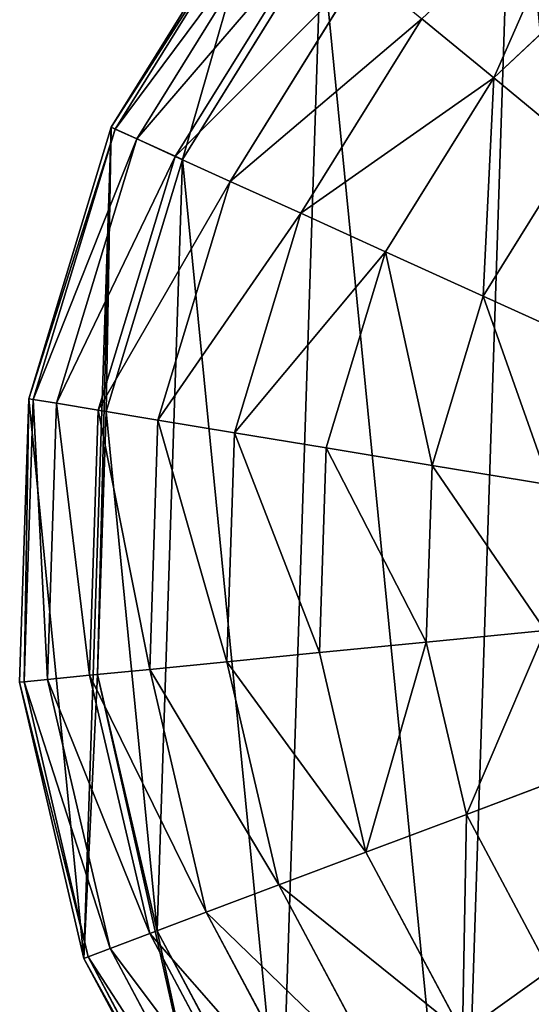
# Model space of a CAD drawing. Extents: x 0 to 8029, y 0 to 4205.
# Drawn here: x 1498 to 1564, y 2246 to 2373 of the extents above; entities that cross this region are included whole.
import ezdxf

# ---------------------------------------------------------------- set-up
doc = ezdxf.new("R2010")
doc.units = 0
doc.header["$LTSCALE"] = 25.4
doc.layers.get('0').update_dxf_attribs({"color": 13, "linetype": 'CONTINUOUS'})

msp = doc.modelspace()

# ---------------------------------------------------------------- linework, layer by layer
at = {"color": 9}
for p, q in [((1510.21, 2358.79, 4.66), (1529.51, 2389.83, 4.66)), ((1510.21, 2358.79, 4.66), (1529.51, 2389.83, 4.66)), ((1510.72, 2358.56, 23.64), (1529.94, 2389.47, 23.64)), ((1510.72, 2358.56, 23.64), (1529.94, 2389.47, 23.64)), ((1513.49, 2357.3, 42.38), (1532.29, 2387.54, 42.38)), ((1513.49, 2357.3, 42.38), (1532.29, 2387.54, 42.38)), ((1518.47, 2355.05, 60.56), (1536.52, 2384.07, 60.56)), ((1518.47, 2355.05, 60.56), (1536.52, 2384.07, 60.56)), ((1519.39, 2354.63, 4.66), (1537.3, 2383.43, 4.66)), ((1519.39, 2354.63, 4.66), (1537.3, 2383.43, 4.66)), ((1559.55, 2365.16, 108.71), (1578.82, 2383.21, 108.71)), ((1559.55, 2365.16, 108.71), (1578.82, 2383.21, 108.71)), ((1525.57, 2351.83, 77.87), (1542.54, 2379.13, 77.87)), ((1525.57, 2351.83, 77.87), (1542.54, 2379.13, 77.87)), ((1534.67, 2347.71, 94.01), (1550.27, 2372.79, 94.01)), ((1534.67, 2347.71, 94.01), (1550.27, 2372.79, 94.01)), ((1550.27, 2372.79, 94.01), (1559.55, 2365.16, 108.71)), ((1550.27, 2372.79, 94.01), (1559.55, 2365.16, 108.71)), ((1545.61, 2342.75, 108.71), (1559.55, 2365.16, 108.71)), ((1545.61, 2342.75, 108.71), (1559.55, 2365.16, 108.71)), ((1559.55, 2365.16, 108.71), (1570.25, 2356.38, 121.71)), ((1559.55, 2365.16, 108.71), (1570.25, 2356.38, 121.71)), ((1499.59, 2323.82, 4.66), (1510.21, 2358.79, 4.66)), ((1499.59, 2323.82, 4.66), (1510.21, 2358.79, 4.66)), ((1510.21, 2358.79, 4.66), (1510.72, 2358.56, 23.64)), ((1510.21, 2358.79, 4.66), (1510.72, 2358.56, 23.64)), ((1500.15, 2323.73, 23.64), (1510.72, 2358.56, 23.64)), ((1500.15, 2323.73, 23.64), (1510.72, 2358.56, 23.64)), ((1503.15, 2323.23, 42.38), (1513.49, 2357.3, 42.38)), ((1503.15, 2323.23, 42.38), (1513.49, 2357.3, 42.38)), ((1510.72, 2358.56, 23.64), (1513.49, 2357.3, 42.38)), ((1510.72, 2358.56, 23.64), (1513.49, 2357.3, 42.38)), ((1513.49, 2357.3, 42.38), (1518.47, 2355.05, 60.56)), ((1513.49, 2357.3, 42.38), (1518.47, 2355.05, 60.56)), ((1558.21, 2337.03, 121.71), (1570.25, 2356.38, 121.71)), ((1558.21, 2337.03, 121.71), (1570.25, 2356.38, 121.71)), ((1508.54, 2322.34, 60.56), (1518.47, 2355.05, 60.56)), ((1508.54, 2322.34, 60.56), (1518.47, 2355.05, 60.56)), ((1518.47, 2355.05, 60.56), (1525.57, 2351.83, 77.87)), ((1518.47, 2355.05, 60.56), (1525.57, 2351.83, 77.87)), ((1509.54, 2322.18, 4.66), (1519.39, 2354.63, 4.66)), ((1509.54, 2322.18, 4.66), (1519.39, 2354.63, 4.66)), ((1516.23, 2321.07, 77.87), (1525.57, 2351.83, 77.87)), ((1516.23, 2321.07, 77.87), (1525.57, 2351.83, 77.87)), ((1525.57, 2351.83, 77.87), (1534.67, 2347.71, 94.01)), ((1525.57, 2351.83, 77.87), (1534.67, 2347.71, 94.01)), ((1526.09, 2319.44, 94.01), (1534.67, 2347.71, 94.01)), ((1526.09, 2319.44, 94.01), (1534.67, 2347.71, 94.01)), ((1534.67, 2347.71, 94.01), (1545.61, 2342.75, 108.71)), ((1534.67, 2347.71, 94.01), (1545.61, 2342.75, 108.71)), ((1537.95, 2317.48, 108.71), (1545.61, 2342.75, 108.71)), ((1537.95, 2317.48, 108.71), (1545.61, 2342.75, 108.71)), ((1545.61, 2342.75, 108.71), (1558.21, 2337.03, 121.71)), ((1545.61, 2342.75, 108.71), (1558.21, 2337.03, 121.71)), ((1551.6, 2315.23, 121.71), (1558.21, 2337.03, 121.71)), ((1551.6, 2315.23, 121.71), (1558.21, 2337.03, 121.71)), ((1558.21, 2337.03, 121.71), (1572.26, 2330.67, 132.79)), ((1558.21, 2337.03, 121.71), (1572.26, 2330.67, 132.79)), ((1498.39, 2287.29, 4.66), (1499.59, 2323.82, 4.66)), ((1498.39, 2287.29, 4.66), (1499.59, 2323.82, 4.66)), ((1498.96, 2287.35, 23.64), (1500.15, 2323.73, 23.64)), ((1498.96, 2287.35, 23.64), (1500.15, 2323.73, 23.64)), ((1499.59, 2323.82, 4.66), (1500.15, 2323.73, 23.64)), ((1499.59, 2323.82, 4.66), (1500.15, 2323.73, 23.64)), ((1500.15, 2323.73, 23.64), (1503.15, 2323.23, 42.38)), ((1500.15, 2323.73, 23.64), (1503.15, 2323.23, 42.38)), ((1501.98, 2287.64, 42.38), (1503.15, 2323.23, 42.38)), ((1501.98, 2287.64, 42.38), (1503.15, 2323.23, 42.38)), ((1503.15, 2323.23, 42.38), (1508.54, 2322.34, 60.56)), ((1503.15, 2323.23, 42.38), (1508.54, 2322.34, 60.56)), ((1507.42, 2288.18, 60.56), (1508.54, 2322.34, 60.56)), ((1507.42, 2288.18, 60.56), (1508.54, 2322.34, 60.56)), ((1508.43, 2288.28, 4.66), (1509.54, 2322.18, 4.66)), ((1508.43, 2288.28, 4.66), (1509.54, 2322.18, 4.66)), ((1508.54, 2322.34, 60.56), (1516.23, 2321.07, 77.87)), ((1508.54, 2322.34, 60.56), (1516.23, 2321.07, 77.87)), ((1515.18, 2288.94, 77.87), (1516.23, 2321.07, 77.87)), ((1515.18, 2288.94, 77.87), (1516.23, 2321.07, 77.87)), ((1516.23, 2321.07, 77.87), (1526.09, 2319.44, 94.01)), ((1516.23, 2321.07, 77.87), (1526.09, 2319.44, 94.01)), ((1525.12, 2289.92, 94.01), (1526.09, 2319.44, 94.01)), ((1525.12, 2289.92, 94.01), (1526.09, 2319.44, 94.01)), ((1526.09, 2319.44, 94.01), (1537.95, 2317.48, 108.71)), ((1526.09, 2319.44, 94.01), (1537.95, 2317.48, 108.71)), ((1537.08, 2291.1, 108.71), (1537.95, 2317.48, 108.71)), ((1537.08, 2291.1, 108.71), (1537.95, 2317.48, 108.71)), ((1537.95, 2317.48, 108.71), (1551.6, 2315.23, 121.71)), ((1537.95, 2317.48, 108.71), (1551.6, 2315.23, 121.71)), ((1550.85, 2292.45, 121.71), (1551.6, 2315.23, 121.71)), ((1550.85, 2292.45, 121.71), (1551.6, 2315.23, 121.71)), ((1551.6, 2315.23, 121.71), (1566.81, 2312.72, 132.79)), ((1551.6, 2315.23, 121.71), (1566.81, 2312.72, 132.79)), ((1550.85, 2292.45, 121.71), (1566.19, 2293.96, 132.79)), ((1550.85, 2292.45, 121.71), (1566.19, 2293.96, 132.79)), ((1537.08, 2291.1, 108.71), (1550.85, 2292.45, 121.71)), ((1537.08, 2291.1, 108.71), (1550.85, 2292.45, 121.71)), ((1556.02, 2270.26, 121.71), (1550.85, 2292.45, 121.71)), ((1556.02, 2270.26, 121.71), (1550.85, 2292.45, 121.71)), ((1525.12, 2289.92, 94.01), (1537.08, 2291.1, 108.71)), ((1525.12, 2289.92, 94.01), (1537.08, 2291.1, 108.71)), ((1543.07, 2265.39, 108.71), (1537.08, 2291.1, 108.71)), ((1543.07, 2265.39, 108.71), (1537.08, 2291.1, 108.71)), ((1507.42, 2288.18, 60.56), (1515.18, 2288.94, 77.87)), ((1507.42, 2288.18, 60.56), (1515.18, 2288.94, 77.87)), ((1515.18, 2288.94, 77.87), (1525.12, 2289.92, 94.01)), ((1515.18, 2288.94, 77.87), (1525.12, 2289.92, 94.01)), ((1522.47, 2257.64, 77.87), (1515.18, 2288.94, 77.87)), ((1522.47, 2257.64, 77.87), (1515.18, 2288.94, 77.87)), ((1531.83, 2261.16, 94.01), (1525.12, 2289.92, 94.01)), ((1531.83, 2261.16, 94.01), (1525.12, 2289.92, 94.01)), ((1498.96, 2287.35, 23.64), (1501.98, 2287.64, 42.38)), ((1498.96, 2287.35, 23.64), (1501.98, 2287.64, 42.38)), ((1501.98, 2287.64, 42.38), (1507.42, 2288.18, 60.56)), ((1501.98, 2287.64, 42.38), (1507.42, 2288.18, 60.56)), ((1510.06, 2252.97, 42.38), (1501.98, 2287.64, 42.38)), ((1510.06, 2252.97, 42.38), (1501.98, 2287.64, 42.38)), ((1515.18, 2254.89, 60.56), (1507.42, 2288.18, 60.56)), ((1515.18, 2254.89, 60.56), (1507.42, 2288.18, 60.56)), ((1516.13, 2255.25, 4.66), (1508.43, 2288.28, 4.66)), ((1516.13, 2255.25, 4.66), (1508.43, 2288.28, 4.66)), ((1498.39, 2287.29, 4.66), (1498.96, 2287.35, 23.64)), ((1498.39, 2287.29, 4.66), (1498.96, 2287.35, 23.64)), ((1506.69, 2251.7, 4.66), (1498.39, 2287.29, 4.66)), ((1506.69, 2251.7, 4.66), (1498.39, 2287.29, 4.66)), ((1507.22, 2251.9, 23.64), (1498.96, 2287.35, 23.64)), ((1507.22, 2251.9, 23.64), (1498.96, 2287.35, 23.64)), ((1556.02, 2270.26, 121.71), (1570.45, 2275.69, 132.79)), ((1556.02, 2270.26, 121.71), (1570.45, 2275.69, 132.79)), ((1543.07, 2265.39, 108.71), (1556.02, 2270.26, 121.71)), ((1543.07, 2265.39, 108.71), (1556.02, 2270.26, 121.71)), ((1566.76, 2250.16, 121.71), (1556.02, 2270.26, 121.71)), ((1566.76, 2250.16, 121.71), (1556.02, 2270.26, 121.71)), ((1531.83, 2261.16, 94.01), (1543.07, 2265.39, 108.71)), ((1531.83, 2261.16, 94.01), (1543.07, 2265.39, 108.71)), ((1555.52, 2242.1, 108.71), (1543.07, 2265.39, 108.71)), ((1555.52, 2242.1, 108.71), (1543.07, 2265.39, 108.71)), ((1522.47, 2257.64, 77.87), (1531.83, 2261.16, 94.01)), ((1522.47, 2257.64, 77.87), (1531.83, 2261.16, 94.01)), ((1545.75, 2235.11, 94.01), (1531.83, 2261.16, 94.01)), ((1545.75, 2235.11, 94.01), (1531.83, 2261.16, 94.01)), ((1515.18, 2254.89, 60.56), (1522.47, 2257.64, 77.87)), ((1515.18, 2254.89, 60.56), (1522.47, 2257.64, 77.87)), ((1537.62, 2229.29, 77.87), (1522.47, 2257.64, 77.87)), ((1537.62, 2229.29, 77.87), (1522.47, 2257.64, 77.87)), ((1510.06, 2252.97, 42.38), (1515.18, 2254.89, 60.56)), ((1510.06, 2252.97, 42.38), (1515.18, 2254.89, 60.56)), ((1531.29, 2224.75, 60.56), (1515.18, 2254.89, 60.56)), ((1531.29, 2224.75, 60.56), (1515.18, 2254.89, 60.56)), ((1532.11, 2225.34, 4.66), (1516.13, 2255.25, 4.66)), ((1532.11, 2225.34, 4.66), (1516.13, 2255.25, 4.66)), ((1507.22, 2251.9, 23.64), (1510.06, 2252.97, 42.38)), ((1507.22, 2251.9, 23.64), (1510.06, 2252.97, 42.38)), ((1526.85, 2221.56, 42.38), (1510.06, 2252.97, 42.38)), ((1526.85, 2221.56, 42.38), (1510.06, 2252.97, 42.38)), ((1506.69, 2251.7, 4.66), (1507.22, 2251.9, 23.64)), ((1506.69, 2251.7, 4.66), (1507.22, 2251.9, 23.64)), ((1523.91, 2219.46, 4.66), (1506.69, 2251.7, 4.66)), ((1523.91, 2219.46, 4.66), (1506.69, 2251.7, 4.66)), ((1524.37, 2219.79, 23.64), (1507.22, 2251.9, 23.64)), ((1524.37, 2219.79, 23.64), (1507.22, 2251.9, 23.64)), ((1566.76, 2250.16, 121.71), (1555.52, 2242.1, 108.71)), ((1566.76, 2250.16, 121.71), (1555.52, 2242.1, 108.71))]:
    msp.add_line(p, q, dxfattribs=at)

# ---------------------------------------------------------------- meshes
at = {"color": 23}
mesh = msp.add_polyface(dxfattribs=at)
corners = [(1506.69, 2251.7, 4.66), (1499.59, 2323.82, 4.66), (1498.39, 2287.29, 4.66), (1510.21, 2358.79, 4.66), (1508.43, 2288.28, 4.66), (1509.54, 2322.18, 4.66), (1519.39, 2354.63, 4.66), (1529.51, 2389.83, 4.66), (1537.3, 2383.43, 4.66), (1556.18, 2414.81, 4.66), (1562.06, 2406.61, 4.66), (1588.42, 2432.03, 4.66), (1591.97, 2422.59, 4.66), (1624.01, 2440.33, 4.66), (1625, 2430.29, 4.66), (1660.54, 2439.13, 4.66), (1658.89, 2429.18, 4.66), (1691.35, 2419.33, 4.66), (1695.51, 2428.52, 4.66), (1720.15, 2401.42, 4.66), (1726.55, 2409.21, 4.66), (1743.33, 2376.66, 4.66), (1751.53, 2382.54, 4.66), (1759.31, 2346.75, 4.66), (1768.75, 2350.3, 4.66), (1767.01, 2313.72, 4.66), (1794.62, 2275.63, 4.66), (1766.65, 2302.76, 4.66), (1766.48, 2297.7, 4.66), (1776.64, 2302.44, 4.66), (1800.71, 2283.56, 4.66), (1848.07, 2235.51, 4.66), (1853.99, 2243.57, 4.66), (1848.89, 2234.92, 4.66), (1902.35, 2196.53, 4.66), (1854.72, 2243.04, 4.66), (1908.1, 2204.71, 4.66), (1957.45, 2158.7, 4.66), (1963.02, 2167.01, 4.66), (1981.31, 2143.05, 4.66), (1979.18, 2156.41, 4.66), (1985.04, 2163.74, 4.66), (1986.99, 2150.16, 4.66), (2005.26, 2189.02, 4.66), (1992.85, 2157.49, 4.66), (2012.25, 2181.75, 4.66), (2032.78, 2209.28, 4.66), (2038.71, 2201.22, 4.66), (2039.33, 2214.1, 4.66), (2045.26, 2206.04, 4.66), (1805.35, 2482.7, 4.66), (1790.16, 2551.58, 4.66), (1788.26, 2515.01, 4.66), (1797.72, 2518.52, 4.66), (1813.58, 2488.54, 4.66), (1830.22, 2455.92, 4.66), (1836.65, 2463.69, 4.66), (1861.18, 2436.49, 4.66), (1865.38, 2445.66, 4.66), (1896.1, 2425.73, 4.66), (1897.79, 2435.68, 4.66), (1908.38, 2425.28, 4.66), (1908.75, 2435.27, 4.66), (1925.53, 2399.95, 4.66), (1913.81, 2435.08, 4.66), (1933.87, 2405.47, 4.66), (1961.71, 2344.02, 4.66), (1970.16, 2349.36, 4.66), (1962.18, 2343.25, 4.66), (1996.7, 2287.33, 4.66), (1970.69, 2348.5, 4.66), (2005.26, 2292.49, 4.66), (2030.48, 2229.91, 4.66), (2039.15, 2234.89, 4.66), (2052.38, 2211.28, 4.66), (1781.47, 2587.16, 4.66), (1780.12, 2550.64, 4.66), (1792.23, 2622.09, 4.66), (1791.41, 2585.47, 4.66), (1801.4, 2617.89, 4.66), (1811.66, 2653.04, 4.66), (1819.43, 2646.61, 4.66), (1838.44, 2677.91, 4.66), (1844.28, 2669.69, 4.66), (1870.74, 2695, 4.66), (1874.26, 2685.55, 4.66), (1906.37, 2703.15, 4.66), (1907.32, 2693.11, 4.66), (1942.89, 2701.8, 4.66), (1941.21, 2691.85, 4.66), (1973.62, 2681.87, 4.66), (1977.82, 2691.04, 4.66), (2002.34, 2663.84, 4.66), (2008.78, 2671.61, 4.66), (2025.42, 2638.98, 4.66), (2033.65, 2644.82, 4.66), (2041.28, 2609.01, 4.66), (2050.74, 2612.52, 4.66), (2048.84, 2575.95, 4.66), (1916.27, 1881.65, 4.66), (1910.32, 1986.37, 4.66), (1907.02, 1964.67, 4.66), (1911.98, 1997.25, 4.66), (1917.11, 1964.47, 4.66), (1920.21, 1984.87, 4.66), (1921.18, 1991.22, 4.66), (1523.91, 2219.46, 4.66), (1516.13, 2255.25, 4.66), (1532.11, 2225.34, 4.66), (1548.9, 2192.79, 4.66), (1555.3, 2200.58, 4.66), (1579.93, 2173.49, 4.66), (1584.09, 2182.67, 4.66), (1614.9, 2162.87, 4.66), (1616.55, 2172.82, 4.66), (1651.43, 2161.67, 4.66), (1650.44, 2171.71, 4.66), (1659.26, 2173.77, 4.66), (1661.53, 2164.03, 4.66), (1663.93, 2174.86, 4.66), (1691.16, 2140.79, 4.66), (1697.25, 2148.73, 4.66), (1747.48, 2098.51, 4.66), (1753.4, 2106.57, 4.66), (1749.76, 2096.88, 4.66), (1804.68, 2057.44, 4.66), (1755.59, 2105, 4.66), (1810.43, 2065.62, 4.66), (1862.74, 2017.58, 4.66), (1868.32, 2025.88, 4.66), (1926.06, 1884.06, 4.66), (1946.68, 1803.85, 4.66), (1955.51, 1808.71, 4.66), (1996.2, 1736.57, 4.66), (2003.47, 1743.55, 4.66), (2061.44, 1684.39, 4.66), (2066.66, 1693.03, 4.66), (2137.96, 1650.89, 4.66), (2140.77, 1660.57, 4.66), (2220.55, 1638.33, 4.66), (2220.75, 1648.41, 4.66), (2303.57, 1647.57, 4.66), (2301.16, 1657.36, 4.66), (2376.51, 1686.82, 4.66), (2381.37, 1677.98, 4.66), (2441.67, 1734.77, 4.66), (2448.65, 1727.5, 4.66), (2492.19, 1797.96, 4.66), (2500.83, 1792.74, 4.66), (2524.65, 1872.07, 4.66), (2534.33, 1869.26, 4.66), (2536.81, 1952.05, 4.66), (2546.89, 1951.85, 4.66), (2537.65, 2034.87, 4.66), (2067.25, 2493.76, 4.66), (2044.92, 2533.4, 4.66), (2043.51, 2528.82, 4.66), (2047.59, 2542.05, 4.66), (2054.48, 2530.46, 4.66), (2075.59, 2499.28, 4.66), (2105.38, 2434.81, 4.66), (2113.84, 2440.15, 4.66), (2106.8, 2432.51, 4.66), (2142.26, 2375.06, 4.66), (2115.31, 2437.76, 4.66), (2150.83, 2380.22, 4.66), (2177.86, 2314.54, 4.66), (2186.54, 2319.52, 4.66), (2205.59, 2265.04, 4.66), (2211.08, 2275.71, 4.66), (2212.18, 2265.78, 4.66), (2233.37, 2278.2, 4.66), (2233.17, 2268.11, 4.66), (2313.15, 2255.95, 4.66), (2315.96, 2265.64, 4.66), (2387.26, 2223.5, 4.66), (2392.48, 2232.13, 4.66), (2450.45, 2172.97, 4.66), (2457.72, 2179.96, 4.66), (2498.4, 2107.81, 4.66), (2507.24, 2112.68, 4.66), (2527.86, 2032.46, 4.66), (2058.88, 2576.89, 4.66), (2057.53, 2540.37, 4.66), (1777.05, 2314.71, 4.66)]
mesh.append_faces([[corners[k] for k in face] for face in [(0, 1, 2), (26, 27, 28), (52, 75, 76), (99, 100, 101), (102, 104, 105), (154, 155, 156), (182, 158, 183)]], dxfattribs={"vtx0": -1, "color": 23})
mesh.append_faces([[corners[k] for k in face] for face in [(1, 0, 3), (3, 6, 7), (7, 8, 9), (9, 10, 11), (11, 12, 13), (13, 14, 15), (15, 17, 18), (18, 19, 20), (20, 21, 22), (22, 23, 24), (27, 26, 25), (29, 26, 30), (30, 31, 32), (32, 34, 35), (35, 34, 36), (36, 37, 38), (38, 39, 40), (40, 39, 41), (41, 42, 43), (43, 45, 46), (46, 47, 48), (50, 51, 52), (51, 50, 53), (53, 50, 54), (54, 55, 56), (56, 57, 58), (58, 59, 60), (60, 61, 62), (62, 63, 64), (64, 63, 65), (65, 66, 67), (67, 69, 70), (70, 69, 71), (71, 72, 73), (73, 48, 74), (74, 48, 49), (75, 52, 77), (77, 79, 80), (80, 81, 82), (82, 83, 84), (84, 85, 86), (86, 87, 88), (88, 90, 91), (91, 92, 93), (93, 94, 95), (95, 96, 97), (106, 4, 0), (4, 106, 107), (107, 106, 108), (108, 109, 110), (110, 111, 112), (112, 113, 114), (114, 115, 116), (116, 115, 117), (117, 118, 119), (119, 120, 121), (121, 122, 123), (123, 125, 126), (126, 125, 127), (127, 128, 129), (129, 100, 102), (130, 131, 132), (132, 133, 134), (134, 135, 136), (136, 137, 138), (138, 139, 140), (140, 141, 142), (142, 141, 143), (143, 144, 145), (145, 146, 147), (147, 148, 149), (149, 150, 151), (155, 154, 157), (157, 158, 98), (158, 154, 159), (159, 160, 161), (161, 163, 164), (164, 163, 165), (165, 166, 167), (167, 168, 169), (169, 170, 171), (171, 173, 174), (174, 175, 176), (176, 177, 178), (178, 179, 180), (180, 181, 153)]], dxfattribs={"vtx0": -1, "vtx1": -1, "color": 23})
mesh.append_faces([[corners[k] for k in face] for face in [(3, 0, 4), (25, 26, 29), (25, 29, 24), (77, 52, 51), (100, 99, 102), (102, 99, 103), (157, 154, 158), (98, 158, 97)]], dxfattribs={"vtx0": -1, "vtx1": -1, "vtx2": -1, "color": 23})
mesh.append_faces([[corners[k] for k in face] for face in [(3, 4, 5), (3, 5, 6), (7, 6, 8), (9, 8, 10), (11, 10, 12), (13, 12, 14), (15, 14, 16), (15, 16, 17), (18, 17, 19), (20, 19, 21), (22, 21, 23), (24, 23, 25), (30, 26, 31), (32, 31, 33), (32, 33, 34), (36, 34, 37), (38, 37, 39), (41, 39, 42), (43, 42, 44), (43, 44, 45), (46, 45, 47), (48, 47, 49), (54, 50, 55), (56, 55, 57), (58, 57, 59), (60, 59, 61), (62, 61, 63), (65, 63, 66), (67, 66, 68), (67, 68, 69), (71, 69, 72), (73, 72, 48), (77, 51, 78), (77, 78, 79), (80, 79, 81), (82, 81, 83), (84, 83, 85), (86, 85, 87), (88, 87, 89), (88, 89, 90), (91, 90, 92), (93, 92, 94), (95, 94, 96), (97, 96, 98), (102, 103, 104), (108, 106, 109), (110, 109, 111), (112, 111, 113), (114, 113, 115), (117, 115, 118), (119, 118, 120), (121, 120, 122), (123, 122, 124), (123, 124, 125), (127, 125, 128), (129, 128, 100), (99, 130, 103), (130, 99, 131), (132, 131, 133), (134, 133, 135), (136, 135, 137), (138, 137, 139), (140, 139, 141), (143, 141, 144), (145, 144, 146), (147, 146, 148), (149, 148, 150), (151, 150, 152), (151, 152, 153), (159, 154, 160), (161, 160, 162), (161, 162, 163), (165, 163, 166), (167, 166, 168), (169, 168, 170), (171, 170, 172), (171, 172, 173), (174, 173, 175), (176, 175, 177), (178, 177, 179), (180, 179, 181), (153, 181, 151), (158, 182, 97)]], dxfattribs={"vtx0": -1, "vtx2": -1, "color": 23})
mesh.append_faces([[corners[k] for k in face] for face in [(184, 24, 29)]], dxfattribs={"vtx1": -1, "color": 23})
at = {"color": 250}
mesh = msp.add_polyface(dxfattribs=at)
corners = [(1926.06, 1884.06, 4.66), (1920.21, 1984.87, 4.66), (1917.11, 1964.47, 4.66), (1921.18, 1991.22, 4.66), (1516.13, 2255.25, 4.66), (1509.54, 2322.18, 4.66), (1508.43, 2288.28, 4.66), (1519.39, 2354.63, 4.66), (1532.11, 2225.34, 4.66), (1537.3, 2383.43, 4.66), (1555.3, 2200.58, 4.66), (1562.06, 2406.61, 4.66), (1584.09, 2182.67, 4.66), (1591.97, 2422.59, 4.66), (1616.55, 2172.82, 4.66), (1625, 2430.29, 4.66), (1650.44, 2171.71, 4.66), (1658.89, 2429.18, 4.66), (1659.26, 2173.77, 4.66), (1691.35, 2419.33, 4.66), (1663.93, 2174.86, 4.66), (1697.25, 2148.73, 4.66), (1720.15, 2401.42, 4.66), (1753.4, 2106.57, 4.66), (1743.33, 2376.66, 4.66), (1759.31, 2346.75, 4.66), (1755.59, 2105, 4.66), (1766.48, 2297.7, 4.66), (1810.43, 2065.62, 4.66), (1794.62, 2275.63, 4.66), (1848.07, 2235.51, 4.66), (1868.32, 2025.88, 4.66), (1848.89, 2234.92, 4.66), (1902.35, 2196.53, 4.66), (1911.98, 1997.25, 4.66), (1957.45, 2158.7, 4.66), (1955.51, 1808.71, 4.66), (2003.47, 1743.55, 4.66), (1981.31, 2143.05, 4.66), (1986.99, 2150.16, 4.66), (1992.85, 2157.49, 4.66), (2012.25, 2181.75, 4.66), (2066.66, 1693.03, 4.66), (2038.71, 2201.22, 4.66), (2045.26, 2206.04, 4.66), (2052.38, 2211.28, 4.66), (1797.72, 2518.52, 4.66), (1791.41, 2585.47, 4.66), (1790.16, 2551.58, 4.66), (1801.4, 2617.89, 4.66), (1813.58, 2488.54, 4.66), (1819.43, 2646.61, 4.66), (1836.65, 2463.69, 4.66), (1844.28, 2669.69, 4.66), (1865.38, 2445.66, 4.66), (1874.26, 2685.55, 4.66), (1897.79, 2435.68, 4.66), (1907.32, 2693.11, 4.66), (1908.75, 2435.27, 4.66), (1941.21, 2691.85, 4.66), (1913.81, 2435.08, 4.66), (1933.87, 2405.47, 4.66), (1970.16, 2349.36, 4.66), (1973.62, 2681.87, 4.66), (1970.69, 2348.5, 4.66), (2005.26, 2292.49, 4.66), (2002.34, 2663.84, 4.66), (2025.42, 2638.98, 4.66), (2039.15, 2234.89, 4.66), (2041.28, 2609.01, 4.66), (2043.51, 2528.82, 4.66), (2067.25, 2493.76, 4.66), (2140.77, 1660.57, 4.66), (2105.38, 2434.81, 4.66), (2106.8, 2432.51, 4.66), (2142.26, 2375.06, 4.66), (2220.75, 1648.41, 4.66), (2177.86, 2314.54, 4.66), (2205.59, 2265.04, 4.66), (2212.18, 2265.78, 4.66), (2233.17, 2268.11, 4.66), (2301.16, 1657.36, 4.66), (2313.15, 2255.95, 4.66), (2376.51, 1686.82, 4.66), (2387.26, 2223.5, 4.66), (2441.67, 1734.77, 4.66), (2450.45, 2172.97, 4.66), (2492.19, 1797.96, 4.66), (2498.4, 2107.81, 4.66), (2524.65, 1872.07, 4.66), (2527.86, 2032.46, 4.66), (2536.81, 1952.05, 4.66), (2048.84, 2575.95, 4.66), (2044.92, 2533.4, 4.66), (2047.59, 2542.05, 4.66), (1766.65, 2302.76, 4.66), (1767.01, 2313.72, 4.66)]
mesh.append_faces([[corners[k] for k in face] for face in [(0, 1, 2), (4, 5, 6), (46, 47, 48), (90, 89, 91), (92, 93, 94), (25, 95, 96)]], dxfattribs={"vtx0": -1, "color": 250})
mesh.append_faces([[corners[k] for k in face] for face in [(1, 0, 3), (5, 4, 7), (7, 8, 9), (9, 10, 11), (11, 12, 13), (13, 14, 15), (15, 16, 17), (17, 18, 19), (19, 21, 22), (22, 23, 24), (24, 23, 25), (27, 28, 29), (29, 28, 30), (30, 31, 32), (32, 31, 33), (33, 34, 35), (35, 37, 38), (38, 37, 39), (39, 37, 40), (40, 37, 41), (41, 42, 43), (43, 42, 44), (44, 42, 45), (47, 46, 49), (49, 50, 51), (51, 52, 53), (53, 54, 55), (55, 56, 57), (57, 58, 59), (59, 62, 63), (63, 65, 66), (66, 65, 67), (67, 68, 69), (70, 45, 71), (71, 72, 73), (73, 72, 74), (74, 72, 75), (75, 76, 77), (77, 76, 78), (78, 76, 79), (79, 76, 80), (80, 81, 82), (82, 83, 84), (84, 85, 86), (86, 87, 88), (88, 89, 90), (95, 25, 27)]], dxfattribs={"vtx0": -1, "vtx1": -1, "color": 250})
mesh.append_faces([[corners[k] for k in face] for face in [(25, 26, 27), (35, 3, 0), (69, 68, 70), (71, 45, 42)]], dxfattribs={"vtx0": -1, "vtx1": -1, "vtx2": -1, "color": 250})
mesh.append_faces([[corners[k] for k in face] for face in [(7, 4, 8), (9, 8, 10), (11, 10, 12), (13, 12, 14), (15, 14, 16), (17, 16, 18), (19, 18, 20), (19, 20, 21), (22, 21, 23), (25, 23, 26), (27, 26, 28), (30, 28, 31), (33, 31, 34), (35, 34, 3), (35, 0, 36), (35, 36, 37), (41, 37, 42), (49, 46, 50), (51, 50, 52), (53, 52, 54), (55, 54, 56), (57, 56, 58), (59, 58, 60), (59, 60, 61), (59, 61, 62), (63, 62, 64), (63, 64, 65), (67, 65, 68), (70, 68, 45), (71, 42, 72), (75, 72, 76), (80, 76, 81), (82, 81, 83), (84, 83, 85), (86, 85, 87), (88, 87, 89), (70, 92, 69), (92, 70, 93)]], dxfattribs={"vtx0": -1, "vtx2": -1, "color": 250})
at = {"color": 23}
mesh = msp.add_polyface(dxfattribs=at)
corners = [(1571.83, 2392.98, 94.01), (1559.55, 2365.16, 108.71), (1550.27, 2372.79, 94.01), (1578.82, 2383.21, 108.71)]
mesh.append_faces([[corners[k] for k in face] for face in [(0, 1, 2), (1, 0, 3)]], dxfattribs={"vtx0": -1, "color": 23})
mesh = msp.add_polyface(dxfattribs=at)
corners = [(1510.21, 2358.79, 4.66), (1529.94, 2389.47, 23.64), (1510.72, 2358.56, 23.64), (1529.51, 2389.83, 4.66)]
mesh.append_faces([[corners[k] for k in face] for face in [(0, 1, 2), (1, 0, 3)]], dxfattribs={"vtx0": -1, "color": 23})
mesh = msp.add_polyface(dxfattribs=at)
corners = [(1510.72, 2358.56, 23.64), (1532.29, 2387.54, 42.38), (1513.49, 2357.3, 42.38), (1529.94, 2389.47, 23.64)]
mesh.append_faces([[corners[k] for k in face] for face in [(0, 1, 2), (1, 0, 3)]], dxfattribs={"vtx0": -1, "color": 23})
mesh = msp.add_polyface(dxfattribs=at)
corners = [(1513.49, 2357.3, 42.38), (1536.52, 2384.07, 60.56), (1518.47, 2355.05, 60.56), (1532.29, 2387.54, 42.38)]
mesh.append_faces([[corners[k] for k in face] for face in [(0, 1, 2), (1, 0, 3)]], dxfattribs={"vtx0": -1, "color": 23})
mesh = msp.add_polyface(dxfattribs=at)
corners = [(1518.47, 2355.05, 60.56), (1542.54, 2379.13, 77.87), (1525.57, 2351.83, 77.87), (1536.52, 2384.07, 60.56)]
mesh.append_faces([[corners[k] for k in face] for face in [(0, 1, 2), (1, 0, 3)]], dxfattribs={"vtx0": -1, "color": 23})
mesh = msp.add_polyface(dxfattribs=at)
corners = [(1578.82, 2383.21, 108.71), (1570.25, 2356.38, 121.71), (1559.55, 2365.16, 108.71), (1586.88, 2371.96, 121.71)]
mesh.append_faces([[corners[k] for k in face] for face in [(0, 1, 2), (1, 0, 3)]], dxfattribs={"vtx0": -1, "color": 23})
mesh = msp.add_polyface(dxfattribs=at)
corners = [(1525.57, 2351.83, 77.87), (1550.27, 2372.79, 94.01), (1534.67, 2347.71, 94.01), (1542.54, 2379.13, 77.87)]
mesh.append_faces([[corners[k] for k in face] for face in [(0, 1, 2), (1, 0, 3)]], dxfattribs={"vtx0": -1, "color": 23})
mesh = msp.add_polyface(dxfattribs=at)
corners = [(1534.67, 2347.71, 94.01), (1559.55, 2365.16, 108.71), (1545.61, 2342.75, 108.71), (1550.27, 2372.79, 94.01)]
mesh.append_faces([[corners[k] for k in face] for face in [(0, 1, 2), (1, 0, 3)]], dxfattribs={"vtx0": -1, "color": 23})
mesh = msp.add_polyface(dxfattribs=at)
corners = [(1559.55, 2365.16, 108.71), (1558.21, 2337.03, 121.71), (1545.61, 2342.75, 108.71), (1570.25, 2356.38, 121.71)]
mesh.append_faces([[corners[k] for k in face] for face in [(0, 1, 2), (1, 0, 3)]], dxfattribs={"vtx0": -1, "color": 23})
mesh = msp.add_polyface(dxfattribs=at)
corners = [(1499.59, 2323.82, 4.66), (1510.72, 2358.56, 23.64), (1500.15, 2323.73, 23.64), (1510.21, 2358.79, 4.66)]
mesh.append_faces([[corners[k] for k in face] for face in [(0, 1, 2), (1, 0, 3)]], dxfattribs={"vtx0": -1, "color": 23})
mesh = msp.add_polyface(dxfattribs=at)
corners = [(1500.15, 2323.73, 23.64), (1513.49, 2357.3, 42.38), (1503.15, 2323.23, 42.38), (1510.72, 2358.56, 23.64)]
mesh.append_faces([[corners[k] for k in face] for face in [(0, 1, 2), (1, 0, 3)]], dxfattribs={"vtx0": -1, "color": 23})
mesh = msp.add_polyface(dxfattribs=at)
corners = [(1503.15, 2323.23, 42.38), (1518.47, 2355.05, 60.56), (1508.54, 2322.34, 60.56), (1513.49, 2357.3, 42.38)]
mesh.append_faces([[corners[k] for k in face] for face in [(0, 1, 2), (1, 0, 3)]], dxfattribs={"vtx0": -1, "color": 23})
mesh = msp.add_polyface(dxfattribs=at)
corners = [(1570.25, 2356.38, 121.71), (1572.26, 2330.67, 132.79), (1558.21, 2337.03, 121.71), (1582.17, 2346.6, 132.79)]
mesh.append_faces([[corners[k] for k in face] for face in [(0, 1, 2), (1, 0, 3)]], dxfattribs={"vtx0": -1, "color": 23})
mesh = msp.add_polyface(dxfattribs=at)
corners = [(1508.54, 2322.34, 60.56), (1525.57, 2351.83, 77.87), (1516.23, 2321.07, 77.87), (1518.47, 2355.05, 60.56)]
mesh.append_faces([[corners[k] for k in face] for face in [(0, 1, 2), (1, 0, 3)]], dxfattribs={"vtx0": -1, "color": 23})
mesh = msp.add_polyface(dxfattribs=at)
corners = [(1516.23, 2321.07, 77.87), (1534.67, 2347.71, 94.01), (1526.09, 2319.44, 94.01), (1525.57, 2351.83, 77.87)]
mesh.append_faces([[corners[k] for k in face] for face in [(0, 1, 2), (1, 0, 3)]], dxfattribs={"vtx0": -1, "color": 23})
mesh = msp.add_polyface(dxfattribs=at)
corners = [(1526.09, 2319.44, 94.01), (1545.61, 2342.75, 108.71), (1537.95, 2317.48, 108.71), (1534.67, 2347.71, 94.01)]
mesh.append_faces([[corners[k] for k in face] for face in [(0, 1, 2), (1, 0, 3)]], dxfattribs={"vtx0": -1, "color": 23})
mesh = msp.add_polyface(dxfattribs=at)
corners = [(1545.61, 2342.75, 108.71), (1551.6, 2315.23, 121.71), (1537.95, 2317.48, 108.71), (1558.21, 2337.03, 121.71)]
mesh.append_faces([[corners[k] for k in face] for face in [(0, 1, 2), (1, 0, 3)]], dxfattribs={"vtx0": -1, "color": 23})
mesh = msp.add_polyface(dxfattribs=at)
corners = [(1558.21, 2337.03, 121.71), (1566.81, 2312.72, 132.79), (1551.6, 2315.23, 121.71), (1572.26, 2330.67, 132.79)]
mesh.append_faces([[corners[k] for k in face] for face in [(0, 1, 2), (1, 0, 3)]], dxfattribs={"vtx0": -1, "color": 23})
mesh = msp.add_polyface(dxfattribs=at)
corners = [(1499.59, 2323.82, 4.66), (1498.96, 2287.35, 23.64), (1498.39, 2287.29, 4.66), (1500.15, 2323.73, 23.64)]
mesh.append_faces([[corners[k] for k in face] for face in [(0, 1, 2), (1, 0, 3)]], dxfattribs={"vtx0": -1, "color": 23})
mesh = msp.add_polyface(dxfattribs=at)
corners = [(1500.15, 2323.73, 23.64), (1501.98, 2287.64, 42.38), (1498.96, 2287.35, 23.64), (1503.15, 2323.23, 42.38)]
mesh.append_faces([[corners[k] for k in face] for face in [(0, 1, 2), (1, 0, 3)]], dxfattribs={"vtx0": -1, "color": 23})
mesh = msp.add_polyface(dxfattribs=at)
corners = [(1503.15, 2323.23, 42.38), (1507.42, 2288.18, 60.56), (1501.98, 2287.64, 42.38), (1508.54, 2322.34, 60.56)]
mesh.append_faces([[corners[k] for k in face] for face in [(0, 1, 2), (1, 0, 3)]], dxfattribs={"vtx0": -1, "color": 23})
mesh = msp.add_polyface(dxfattribs=at)
corners = [(1508.54, 2322.34, 60.56), (1515.18, 2288.94, 77.87), (1507.42, 2288.18, 60.56), (1516.23, 2321.07, 77.87)]
mesh.append_faces([[corners[k] for k in face] for face in [(0, 1, 2), (1, 0, 3)]], dxfattribs={"vtx0": -1, "color": 23})
mesh = msp.add_polyface(dxfattribs=at)
corners = [(1516.23, 2321.07, 77.87), (1525.12, 2289.92, 94.01), (1515.18, 2288.94, 77.87), (1526.09, 2319.44, 94.01)]
mesh.append_faces([[corners[k] for k in face] for face in [(0, 1, 2), (1, 0, 3)]], dxfattribs={"vtx0": -1, "color": 23})
mesh = msp.add_polyface(dxfattribs=at)
corners = [(1526.09, 2319.44, 94.01), (1537.08, 2291.1, 108.71), (1525.12, 2289.92, 94.01), (1537.95, 2317.48, 108.71)]
mesh.append_faces([[corners[k] for k in face] for face in [(0, 1, 2), (1, 0, 3)]], dxfattribs={"vtx0": -1, "color": 23})
mesh = msp.add_polyface(dxfattribs=at)
corners = [(1537.95, 2317.48, 108.71), (1550.85, 2292.45, 121.71), (1537.08, 2291.1, 108.71), (1551.6, 2315.23, 121.71)]
mesh.append_faces([[corners[k] for k in face] for face in [(0, 1, 2), (1, 0, 3)]], dxfattribs={"vtx0": -1, "color": 23})
mesh = msp.add_polyface(dxfattribs=at)
corners = [(1551.6, 2315.23, 121.71), (1566.19, 2293.96, 132.79), (1550.85, 2292.45, 121.71), (1566.81, 2312.72, 132.79)]
mesh.append_faces([[corners[k] for k in face] for face in [(0, 1, 2), (1, 0, 3)]], dxfattribs={"vtx0": -1, "color": 23})
mesh = msp.add_polyface(dxfattribs=at)
corners = [(1566.19, 2293.96, 132.79), (1556.02, 2270.26, 121.71), (1550.85, 2292.45, 121.71), (1570.45, 2275.69, 132.79)]
mesh.append_faces([[corners[k] for k in face] for face in [(0, 1, 2), (1, 0, 3)]], dxfattribs={"vtx0": -1, "color": 23})
mesh = msp.add_polyface(dxfattribs=at)
corners = [(1550.85, 2292.45, 121.71), (1543.07, 2265.39, 108.71), (1537.08, 2291.1, 108.71), (1556.02, 2270.26, 121.71)]
mesh.append_faces([[corners[k] for k in face] for face in [(0, 1, 2), (1, 0, 3)]], dxfattribs={"vtx0": -1, "color": 23})
mesh = msp.add_polyface(dxfattribs=at)
corners = [(1525.12, 2289.92, 94.01), (1543.07, 2265.39, 108.71), (1531.83, 2261.16, 94.01), (1537.08, 2291.1, 108.71)]
mesh.append_faces([[corners[k] for k in face] for face in [(0, 1, 2), (1, 0, 3)]], dxfattribs={"vtx0": -1, "color": 23})
mesh = msp.add_polyface(dxfattribs=at)
corners = [(1507.42, 2288.18, 60.56), (1522.47, 2257.64, 77.87), (1515.18, 2254.89, 60.56), (1515.18, 2288.94, 77.87)]
mesh.append_faces([[corners[k] for k in face] for face in [(0, 1, 2), (1, 0, 3)]], dxfattribs={"vtx0": -1, "color": 23})
mesh = msp.add_polyface(dxfattribs=at)
corners = [(1515.18, 2288.94, 77.87), (1531.83, 2261.16, 94.01), (1522.47, 2257.64, 77.87), (1525.12, 2289.92, 94.01)]
mesh.append_faces([[corners[k] for k in face] for face in [(0, 1, 2), (1, 0, 3)]], dxfattribs={"vtx0": -1, "color": 23})
mesh = msp.add_polyface(dxfattribs=at)
corners = [(1498.96, 2287.35, 23.64), (1510.06, 2252.97, 42.38), (1507.22, 2251.9, 23.64), (1501.98, 2287.64, 42.38)]
mesh.append_faces([[corners[k] for k in face] for face in [(0, 1, 2), (1, 0, 3)]], dxfattribs={"vtx0": -1, "color": 23})
mesh = msp.add_polyface(dxfattribs=at)
corners = [(1501.98, 2287.64, 42.38), (1515.18, 2254.89, 60.56), (1510.06, 2252.97, 42.38), (1507.42, 2288.18, 60.56)]
mesh.append_faces([[corners[k] for k in face] for face in [(0, 1, 2), (1, 0, 3)]], dxfattribs={"vtx0": -1, "color": 23})
mesh = msp.add_polyface(dxfattribs=at)
corners = [(1498.39, 2287.29, 4.66), (1507.22, 2251.9, 23.64), (1506.69, 2251.7, 4.66), (1498.96, 2287.35, 23.64)]
mesh.append_faces([[corners[k] for k in face] for face in [(0, 1, 2), (1, 0, 3)]], dxfattribs={"vtx0": -1, "color": 23})
mesh = msp.add_polyface(dxfattribs=at)
corners = [(1570.45, 2275.69, 132.79), (1566.76, 2250.16, 121.71), (1556.02, 2270.26, 121.71), (1579.29, 2259.14, 132.79)]
mesh.append_faces([[corners[k] for k in face] for face in [(0, 1, 2), (1, 0, 3)]], dxfattribs={"vtx0": -1, "color": 23})
mesh = msp.add_polyface(dxfattribs=at)
corners = [(1556.02, 2270.26, 121.71), (1555.52, 2242.1, 108.71), (1543.07, 2265.39, 108.71), (1566.76, 2250.16, 121.71)]
mesh.append_faces([[corners[k] for k in face] for face in [(0, 1, 2), (1, 0, 3)]], dxfattribs={"vtx0": -1, "color": 23})
mesh = msp.add_polyface(dxfattribs=at)
corners = [(1531.83, 2261.16, 94.01), (1555.52, 2242.1, 108.71), (1545.75, 2235.11, 94.01), (1543.07, 2265.39, 108.71)]
mesh.append_faces([[corners[k] for k in face] for face in [(0, 1, 2), (1, 0, 3)]], dxfattribs={"vtx0": -1, "color": 23})
mesh = msp.add_polyface(dxfattribs=at)
corners = [(1522.47, 2257.64, 77.87), (1545.75, 2235.11, 94.01), (1537.62, 2229.29, 77.87), (1531.83, 2261.16, 94.01)]
mesh.append_faces([[corners[k] for k in face] for face in [(0, 1, 2), (1, 0, 3)]], dxfattribs={"vtx0": -1, "color": 23})
mesh = msp.add_polyface(dxfattribs=at)
corners = [(1515.18, 2254.89, 60.56), (1537.62, 2229.29, 77.87), (1531.29, 2224.75, 60.56), (1522.47, 2257.64, 77.87)]
mesh.append_faces([[corners[k] for k in face] for face in [(0, 1, 2), (1, 0, 3)]], dxfattribs={"vtx0": -1, "color": 23})
mesh = msp.add_polyface(dxfattribs=at)
corners = [(1510.06, 2252.97, 42.38), (1531.29, 2224.75, 60.56), (1526.85, 2221.56, 42.38), (1515.18, 2254.89, 60.56)]
mesh.append_faces([[corners[k] for k in face] for face in [(0, 1, 2), (1, 0, 3)]], dxfattribs={"vtx0": -1, "color": 23})
mesh = msp.add_polyface(dxfattribs=at)
corners = [(1507.22, 2251.9, 23.64), (1526.85, 2221.56, 42.38), (1524.37, 2219.79, 23.64), (1510.06, 2252.97, 42.38)]
mesh.append_faces([[corners[k] for k in face] for face in [(0, 1, 2), (1, 0, 3)]], dxfattribs={"vtx0": -1, "color": 23})
mesh = msp.add_polyface(dxfattribs=at)
corners = [(1506.69, 2251.7, 4.66), (1524.37, 2219.79, 23.64), (1523.91, 2219.46, 4.66), (1507.22, 2251.9, 23.64)]
mesh.append_faces([[corners[k] for k in face] for face in [(0, 1, 2), (1, 0, 3)]], dxfattribs={"vtx0": -1, "color": 23})
mesh = msp.add_polyface(dxfattribs=at)
corners = [(1566.76, 2250.16, 121.71), (1573.56, 2222.84, 108.71), (1555.52, 2242.1, 108.71), (1582.34, 2233.53, 121.71)]
mesh.append_faces([[corners[k] for k in face] for face in [(0, 1, 2), (1, 0, 3)]], dxfattribs={"vtx0": -1, "color": 23})

doc.saveas('drawing.dxf')
